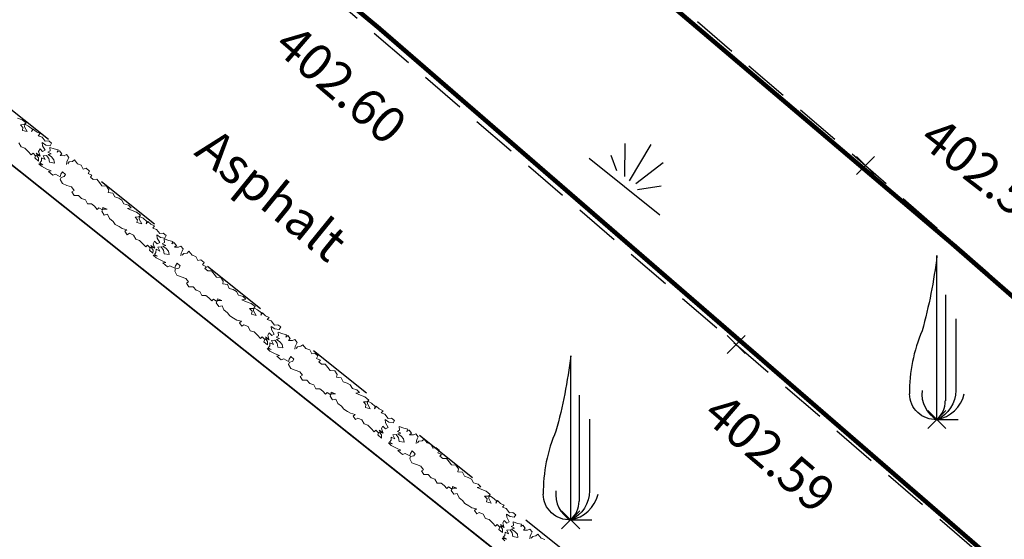
# Model space of a CAD drawing. Units: metres. Extents: x 4412045 to 4413861, y 5394585 to 5396438.
# Drawn here: x 4412567 to 4412578, y 5395091 to 5395097 of the extents above; entities that cross this region are included whole.
import ezdxf
from ezdxf.enums import TextEntityAlignment as Align

# ---------------------------------------------------------------- set-up
doc = ezdxf.new("R2010")
doc.units = ezdxf.units.M
doc.header["$PDMODE"] = 3
doc.header["$PDSIZE"] = 0.1
doc.linetypes.add('Bestand Straße$0$13-112_LP_G_1_bearb$0$Buschgrenze', pattern=[3, 1.5, -1.5])
doc.linetypes.add('Bestand Straße$0$13-112_LP_G_1_bearb$0$Fahrbahnrand-1-0.5-1', pattern=[1.5, 1, -0.5])
for name, color, linetype in [('0_Xref-Bestand Straße', 7, 'Continuous'), ('Bestand Straße$0$000 X-Ref Alt Bestand', 7, 'Continuous'), ('Bestand Straße$0$000 X-Ref DFK', 7, 'Continuous'), ('Bestand Straße$0$13-112-09_DFK_klein$0$Flurstuecke', 44, 'Continuous'), ('Bestand Straße$0$13-112-09_DFK_klein$0$Topograph_Abgrenzung', 7, 'Continuous'), ('Bestand Straße$0$13-112_LP_G_1_bearb$0$LIN-FBR-GESTRICHELT', 249, 'Bestand Straße$0$13-112_LP_G_1_bearb$0$Fahrbahnrand-1-0.5-1'), ('Bestand Straße$0$13-112_LP_G_1_bearb$0$LIN-VEG-GRUPPE', 104, 'Bestand Straße$0$13-112_LP_G_1_bearb$0$Buschgrenze'), ('Bestand Straße$0$13-112_LP_G_1_bearb$0$SYB-BEWUCHS', 104, 'Continuous'), ('Bestand Straße$0$13-112_LP_G_1_bearb$0$SYB-Punkt-Attribute', 249, 'Continuous'), ('Bestand Straße$0$13-112_LP_G_1_bearb$0$TXT-020-BESCHRIFTUNG', 249, 'Continuous'), ('Bestand Straße$0$13-112_LP_G_1_bearb$0$TXT-020-HÖHEN', 249, 'Continuous')]:
    doc.layers.add(name, color=color, linetype=linetype)
doc.styles.add('Bestand Straße$0$13-112_LP_G_1_bearb$0$TXT', font='isocp.shx', dxfattribs={"oblique": 15})
doc.styles.add('Bestand Straße$0$13-112_LP_G_1_bearb$0$TXT-HÖHEN', font='isocp.shx', dxfattribs={"oblique": 15})

# ---------------------------------------------------------------- blocks, each defined once
blk = doc.blocks.new('Bestand Straße$0$13-112_LP_G_1_bearb')
at = {"layer": 'Bestand Straße$0$13-112_LP_G_1_bearb$0$LIN-FBR-GESTRICHELT', "ltscale": 0.5, "flags": 128}
for points in [[(4412556.61, 5395107.86, 0.108304), (4412557.74, 5395106.3), (4412564.37, 5395101.64), (4412566.33, 5395100.2), (4412569.87, 5395097.34), (4412574.61, 5395093.26), (4412579.91, 5395088.71), (4412583.1, 5395086.1)], [(4412560.92, 5395107.86), (4412568.02, 5395102.11), (4412576.04, 5395095.24), (4412581.07, 5395090.84), (4412584.11, 5395088.25, -0.235267), (4412583.67, 5395086.79, 0.032209), (4412583.1, 5395086.1), (4412583.1, 5395086.1)]]:
    blk.add_lwpolyline(points, format="xyb", dxfattribs=at)
at = {"layer": 'Bestand Straße$0$13-112_LP_G_1_bearb$0$LIN-VEG-GRUPPE', "ltscale": 0.5, "flags": 128}
blk.add_lwpolyline([(4412577.56, 5395087.11), (4412557.97, 5395102.73), (4412553.54, 5395104.72), (4412552.1, 5395104.12)], dxfattribs=at)
at = {"layer": 'Bestand Straße$0$13-112_LP_G_1_bearb$0$SYB-BEWUCHS', "lineweight": 9}
for p, q in [((4412566.713, 5395095.746), (4412566.662, 5395095.764)), ((4412566.695, 5395095.69), (4412566.738, 5395095.692)), ((4412566.723, 5395095.661), (4412566.695, 5395095.69)), ((4412566.757, 5395095.712), (4412566.713, 5395095.746)), ((4412566.716, 5395095.629), (4412566.723, 5395095.661)), ((4412566.738, 5395095.692), (4412566.757, 5395095.712)), ((4412566.743, 5395095.697), (4412566.739, 5395095.667)), ((4412566.739, 5395095.667), (4412566.769, 5395095.615)), ((4412566.784, 5395095.677), (4412566.743, 5395095.697)), ((4412566.827, 5395095.642), (4412566.784, 5395095.677)), ((4412566.769, 5395095.615), (4412566.716, 5395095.629)), ((4412566.836, 5395095.643), (4412566.819, 5395095.615)), ((4412566.819, 5395095.615), (4412566.827, 5395095.642)), ((4412566.871, 5395095.612), (4412566.836, 5395095.643)), ((4412566.912, 5395095.593), (4412566.871, 5395095.612)), ((4412566.891, 5395095.569), (4412566.912, 5395095.593)), ((4412566.934, 5395095.554), (4412566.891, 5395095.569)), ((4412566.969, 5395095.508), (4412566.934, 5395095.554)), ((4412566.679, 5395095.491), (4412566.703, 5395095.446)), ((4412566.703, 5395095.446), (4412566.745, 5395095.433)), ((4412566.939, 5395095.458), (4412566.935, 5395095.494)), ((4412566.935, 5395095.494), (4412566.976, 5395095.466)), ((4412566.968, 5395095.409), (4412566.939, 5395095.458)), ((4412567.008, 5395095.512), (4412566.969, 5395095.508)), ((4412566.976, 5395095.466), (4412567.022, 5395095.458)), ((4412567.04, 5395095.487), (4412567.008, 5395095.512)), ((4412567.069, 5395095.423), (4412567.019, 5395095.441)), ((4412567.019, 5395095.441), (4412567.022, 5395095.401)), ((4412567.022, 5395095.458), (4412567.04, 5395095.487)), ((4412566.745, 5395095.433), (4412566.782, 5395095.396)), ((4412566.782, 5395095.396), (4412566.814, 5395095.36)), ((4412566.814, 5395095.36), (4412566.834, 5395095.378)), ((4412566.834, 5395095.378), (4412566.863, 5395095.349)), ((4412566.863, 5395095.349), (4412566.854, 5395095.324)), ((4412566.913, 5395095.345), (4412566.87, 5395095.378)), ((4412566.87, 5395095.378), (4412566.908, 5395095.353)), ((4412566.894, 5395095.325), (4412566.87, 5395095.36)), ((4412566.87, 5395095.36), (4412566.913, 5395095.345)), ((4412566.893, 5395095.29), (4412566.894, 5395095.325)), ((4412566.896, 5395095.395), (4412566.912, 5395095.423)), ((4412566.908, 5395095.353), (4412566.896, 5395095.395)), ((4412566.912, 5395095.423), (4412566.94, 5395095.394)), ((4412566.929, 5395095.325), (4412566.927, 5395095.291)), ((4412566.97, 5395095.306), (4412566.929, 5395095.325)), ((4412566.94, 5395095.394), (4412566.968, 5395095.409)), ((4412566.984, 5395095.352), (4412566.948, 5395095.349)), ((4412566.948, 5395095.349), (4412566.97, 5395095.306)), ((4412567.009, 5395095.317), (4412566.984, 5395095.352)), ((4412567.022, 5395095.401), (4412566.997, 5395095.387)), ((4412566.997, 5395095.387), (4412567.035, 5395095.369)), ((4412567.035, 5395095.369), (4412567.002, 5395095.361)), ((4412567.002, 5395095.361), (4412567.039, 5395095.335)), ((4412567.039, 5395095.335), (4412567.066, 5395095.304)), ((4412567.112, 5395095.412), (4412567.069, 5395095.423)), ((4412567.103, 5395095.387), (4412567.112, 5395095.412)), ((4412567.127, 5395095.402), (4412567.103, 5395095.387)), ((4412567.153, 5395095.369), (4412567.127, 5395095.402)), ((4412567.133, 5395095.35), (4412567.153, 5395095.369)), ((4412567.178, 5395095.348), (4412567.133, 5395095.35)), ((4412567.203, 5395095.361), (4412567.178, 5395095.348)), ((4412567.229, 5395095.329), (4412567.203, 5395095.361)), ((4412567.218, 5395095.306), (4412567.229, 5395095.329)), ((4412566.854, 5395095.324), (4412566.893, 5395095.29)), ((4412566.944, 5395095.248), (4412566.898, 5395095.259)), ((4412566.898, 5395095.259), (4412566.929, 5395095.232)), ((4412566.927, 5395095.291), (4412566.909, 5395095.269)), ((4412566.909, 5395095.269), (4412566.944, 5395095.248)), ((4412566.929, 5395095.232), (4412566.987, 5395095.201)), ((4412567.016, 5395095.276), (4412567.009, 5395095.317)), ((4412567.072, 5395095.266), (4412567.016, 5395095.276)), ((4412567.066, 5395095.304), (4412567.072, 5395095.266)), ((4412567.204, 5395095.252), (4412567.207, 5395095.282)), ((4412567.207, 5395095.282), (4412567.218, 5395095.306)), ((4412567.235, 5395095.279), (4412567.219, 5395095.26)), ((4412567.27, 5395095.284), (4412567.235, 5395095.279)), ((4412567.293, 5395095.303), (4412567.27, 5395095.284)), ((4412567.327, 5395095.26), (4412567.293, 5395095.303)), ((4412567.368, 5395095.245), (4412567.327, 5395095.26)), ((4412567.39, 5395095.201), (4412567.368, 5395095.245)), ((4412566.987, 5395095.201), (4412567.036, 5395095.181)), ((4412567.036, 5395095.181), (4412567.004, 5395095.174)), ((4412567.004, 5395095.174), (4412567.054, 5395095.133)), ((4412567.054, 5395095.133), (4412567.082, 5395095.144)), ((4412567.082, 5395095.144), (4412567.136, 5395095.116)), ((4412567.144, 5395095.109), (4412567.135, 5395095.084)), ((4412567.136, 5395095.116), (4412567.143, 5395095.143)), ((4412567.143, 5395095.143), (4412567.16, 5395095.171)), ((4412567.179, 5395095.118), (4412567.144, 5395095.109)), ((4412567.16, 5395095.171), (4412567.195, 5395095.141)), ((4412567.195, 5395095.141), (4412567.179, 5395095.118)), ((4412567.423, 5395095.21), (4412567.39, 5395095.201)), ((4412567.459, 5395095.179), (4412567.423, 5395095.21)), ((4412567.443, 5395095.152), (4412567.459, 5395095.179)), ((4412567.486, 5395095.132), (4412567.443, 5395095.152)), ((4412567.468, 5395095.112), (4412567.486, 5395095.132)), ((4412567.5, 5395095.087), (4412567.468, 5395095.112)), ((4412567.135, 5395095.084), (4412567.159, 5395095.04)), ((4412567.159, 5395095.04), (4412567.207, 5395095.02)), ((4412567.207, 5395095.02), (4412567.258, 5395095.003)), ((4412567.258, 5395095.003), (4412567.288, 5395094.963)), ((4412567.541, 5395095.088), (4412567.5, 5395095.087)), ((4412567.57, 5395095.051), (4412567.541, 5395095.088)), ((4412567.595, 5395095.016), (4412567.57, 5395095.051)), ((4412567.645, 5395095.012), (4412567.595, 5395095.016)), ((4412567.672, 5395094.972), (4412567.645, 5395095.012)), ((4412567.288, 5395094.963), (4412567.264, 5395094.949)), ((4412567.264, 5395094.949), (4412567.289, 5395094.91)), ((4412567.289, 5395094.91), (4412567.337, 5395094.909)), ((4412567.337, 5395094.909), (4412567.372, 5395094.874)), ((4412567.666, 5395094.942), (4412567.672, 5395094.972)), ((4412567.716, 5395094.936), (4412567.666, 5395094.942)), ((4412567.738, 5395094.893), (4412567.716, 5395094.936)), ((4412567.782, 5395094.879), (4412567.738, 5395094.893)), ((4412567.372, 5395094.874), (4412567.413, 5395094.86)), ((4412567.413, 5395094.86), (4412567.436, 5395094.815)), ((4412567.436, 5395094.815), (4412567.481, 5395094.815)), ((4412567.481, 5395094.815), (4412567.514, 5395094.789)), ((4412567.514, 5395094.789), (4412567.544, 5395094.755)), ((4412567.817, 5395094.857), (4412567.782, 5395094.879)), ((4412567.84, 5395094.818), (4412567.817, 5395094.857)), ((4412567.89, 5395094.802), (4412567.84, 5395094.818)), ((4412567.92, 5395094.773), (4412567.89, 5395094.802)), ((4412567.544, 5395094.755), (4412567.562, 5395094.772)), ((4412567.562, 5395094.772), (4412567.602, 5395094.749)), ((4412567.607, 5395094.758), (4412567.594, 5395094.734)), ((4412567.594, 5395094.734), (4412567.621, 5395094.692)), ((4412567.602, 5395094.749), (4412567.608, 5395094.777)), ((4412567.655, 5395094.759), (4412567.607, 5395094.758)), ((4412567.608, 5395094.777), (4412567.655, 5395094.759)), ((4412567.621, 5395094.692), (4412567.658, 5395094.701)), ((4412567.658, 5395094.701), (4412567.679, 5395094.653)), ((4412567.878, 5395094.766), (4412567.92, 5395094.773)), ((4412567.93, 5395094.743), (4412567.878, 5395094.766)), ((4412567.98, 5395094.725), (4412567.93, 5395094.743)), ((4412568.024, 5395094.691), (4412567.98, 5395094.725)), ((4412568.005, 5395094.671), (4412568.024, 5395094.691)), ((4412568.011, 5395094.676), (4412568.007, 5395094.646)), ((4412568.051, 5395094.656), (4412568.011, 5395094.676)), ((4412567.679, 5395094.653), (4412567.719, 5395094.622)), ((4412567.719, 5395094.622), (4412567.744, 5395094.589)), ((4412567.744, 5395094.589), (4412567.786, 5395094.564)), ((4412567.786, 5395094.564), (4412567.82, 5395094.543)), ((4412567.962, 5395094.669), (4412568.005, 5395094.671)), ((4412567.99, 5395094.64), (4412567.962, 5395094.669)), ((4412567.983, 5395094.608), (4412567.99, 5395094.64)), ((4412568.036, 5395094.594), (4412567.983, 5395094.608)), ((4412568.007, 5395094.646), (4412568.036, 5395094.594)), ((4412568.094, 5395094.621), (4412568.051, 5395094.656)), ((4412568.103, 5395094.622), (4412568.087, 5395094.595)), ((4412568.087, 5395094.595), (4412568.094, 5395094.621)), ((4412568.138, 5395094.591), (4412568.103, 5395094.622)), ((4412568.179, 5395094.572), (4412568.138, 5395094.591)), ((4412568.158, 5395094.548), (4412568.179, 5395094.572)), ((4412567.82, 5395094.543), (4412567.871, 5395094.529)), ((4412567.871, 5395094.529), (4412567.851, 5395094.513)), ((4412567.851, 5395094.513), (4412567.876, 5395094.475)), ((4412567.876, 5395094.475), (4412567.901, 5395094.49)), ((4412567.901, 5395094.49), (4412567.946, 5395094.47)), ((4412567.946, 5395094.47), (4412567.97, 5395094.425)), ((4412568.201, 5395094.533), (4412568.158, 5395094.548)), ((4412568.236, 5395094.487), (4412568.201, 5395094.533)), ((4412568.206, 5395094.437), (4412568.203, 5395094.473)), ((4412568.203, 5395094.473), (4412568.243, 5395094.445)), ((4412568.275, 5395094.491), (4412568.236, 5395094.487)), ((4412568.307, 5395094.466), (4412568.275, 5395094.491)), ((4412568.29, 5395094.437), (4412568.307, 5395094.466)), ((4412567.97, 5395094.425), (4412568.013, 5395094.412)), ((4412568.013, 5395094.412), (4412568.049, 5395094.375)), ((4412568.049, 5395094.375), (4412568.082, 5395094.339)), ((4412568.082, 5395094.339), (4412568.101, 5395094.358)), ((4412568.101, 5395094.358), (4412568.131, 5395094.328)), ((4412568.18, 5395094.324), (4412568.137, 5395094.357)), ((4412568.137, 5395094.357), (4412568.176, 5395094.332)), ((4412568.164, 5395094.374), (4412568.179, 5395094.402)), ((4412568.176, 5395094.332), (4412568.164, 5395094.374)), ((4412568.179, 5395094.402), (4412568.208, 5395094.373)), ((4412568.235, 5395094.388), (4412568.206, 5395094.437)), ((4412568.208, 5395094.373), (4412568.235, 5395094.388)), ((4412568.243, 5395094.445), (4412568.29, 5395094.437)), ((4412568.288, 5395094.389), (4412568.263, 5395094.375)), ((4412568.263, 5395094.375), (4412568.302, 5395094.357)), ((4412568.302, 5395094.357), (4412568.268, 5395094.349)), ((4412568.268, 5395094.349), (4412568.306, 5395094.323)), ((4412568.336, 5395094.411), (4412568.285, 5395094.429)), ((4412568.285, 5395094.429), (4412568.288, 5395094.389)), ((4412568.379, 5395094.4), (4412568.336, 5395094.411)), ((4412568.37, 5395094.375), (4412568.379, 5395094.4)), ((4412568.393, 5395094.39), (4412568.37, 5395094.375)), ((4412568.419, 5395094.357), (4412568.393, 5395094.39)), ((4412568.399, 5395094.338), (4412568.419, 5395094.357)), ((4412568.47, 5395094.349), (4412568.444, 5395094.336)), ((4412568.496, 5395094.317), (4412568.47, 5395094.349)), ((4412568.131, 5395094.328), (4412568.121, 5395094.303)), ((4412568.121, 5395094.303), (4412568.16, 5395094.269)), ((4412568.161, 5395094.304), (4412568.137, 5395094.339)), ((4412568.137, 5395094.339), (4412568.18, 5395094.324)), ((4412568.16, 5395094.269), (4412568.161, 5395094.304)), ((4412568.21, 5395094.236), (4412568.164, 5395094.247)), ((4412568.164, 5395094.247), (4412568.195, 5395094.22)), ((4412568.194, 5395094.279), (4412568.176, 5395094.257)), ((4412568.176, 5395094.257), (4412568.21, 5395094.236)), ((4412568.195, 5395094.313), (4412568.194, 5395094.279)), ((4412568.236, 5395094.294), (4412568.195, 5395094.313)), ((4412568.25, 5395094.34), (4412568.214, 5395094.337)), ((4412568.214, 5395094.337), (4412568.236, 5395094.294)), ((4412568.276, 5395094.305), (4412568.25, 5395094.34)), ((4412568.283, 5395094.264), (4412568.276, 5395094.305)), ((4412568.338, 5395094.254), (4412568.283, 5395094.264)), ((4412568.306, 5395094.323), (4412568.333, 5395094.292)), ((4412568.333, 5395094.292), (4412568.338, 5395094.254)), ((4412568.444, 5395094.336), (4412568.399, 5395094.338)), ((4412568.47, 5395094.24), (4412568.473, 5395094.27)), ((4412568.473, 5395094.27), (4412568.484, 5395094.294)), ((4412568.484, 5395094.294), (4412568.496, 5395094.317)), ((4412568.501, 5395094.267), (4412568.485, 5395094.248)), ((4412568.537, 5395094.272), (4412568.501, 5395094.267)), ((4412568.559, 5395094.291), (4412568.537, 5395094.272)), ((4412568.593, 5395094.248), (4412568.559, 5395094.291)), ((4412568.635, 5395094.234), (4412568.593, 5395094.248)), ((4412568.195, 5395094.22), (4412568.254, 5395094.19)), ((4412568.254, 5395094.19), (4412568.302, 5395094.169)), ((4412568.302, 5395094.169), (4412568.27, 5395094.162)), ((4412568.27, 5395094.162), (4412568.321, 5395094.121)), ((4412568.321, 5395094.121), (4412568.348, 5395094.132)), ((4412568.348, 5395094.132), (4412568.402, 5395094.104)), ((4412568.402, 5395094.104), (4412568.409, 5395094.131)), ((4412568.409, 5395094.131), (4412568.427, 5395094.159)), ((4412568.427, 5395094.159), (4412568.461, 5395094.129)), ((4412568.461, 5395094.129), (4412568.446, 5395094.106)), ((4412568.657, 5395094.189), (4412568.635, 5395094.234)), ((4412568.69, 5395094.198), (4412568.657, 5395094.189)), ((4412568.726, 5395094.167), (4412568.69, 5395094.198)), ((4412568.709, 5395094.14), (4412568.726, 5395094.167)), ((4412568.753, 5395094.12), (4412568.709, 5395094.14)), ((4412568.411, 5395094.097), (4412568.401, 5395094.072)), ((4412568.401, 5395094.072), (4412568.425, 5395094.028)), ((4412568.446, 5395094.106), (4412568.411, 5395094.097)), ((4412568.425, 5395094.028), (4412568.473, 5395094.008)), ((4412568.735, 5395094.1), (4412568.753, 5395094.12)), ((4412568.767, 5395094.076), (4412568.735, 5395094.1)), ((4412568.807, 5395094.076), (4412568.767, 5395094.076)), ((4412568.836, 5395094.039), (4412568.807, 5395094.076)), ((4412568.862, 5395094.004), (4412568.836, 5395094.039)), ((4412568.473, 5395094.008), (4412568.524, 5395093.991)), ((4412568.524, 5395093.991), (4412568.554, 5395093.952)), ((4412568.554, 5395093.952), (4412568.531, 5395093.937)), ((4412568.531, 5395093.937), (4412568.556, 5395093.898)), ((4412568.912, 5395094), (4412568.862, 5395094.004)), ((4412568.938, 5395093.96), (4412568.912, 5395094)), ((4412568.932, 5395093.93), (4412568.938, 5395093.96)), ((4412568.983, 5395093.924), (4412568.932, 5395093.93)), ((4412569.005, 5395093.881), (4412568.983, 5395093.924)), ((4412568.556, 5395093.898), (4412568.604, 5395093.897)), ((4412568.604, 5395093.897), (4412568.638, 5395093.862)), ((4412568.638, 5395093.862), (4412568.68, 5395093.848)), ((4412568.68, 5395093.848), (4412568.702, 5395093.803)), ((4412568.702, 5395093.803), (4412568.747, 5395093.803)), ((4412568.747, 5395093.803), (4412568.78, 5395093.777)), ((4412569.049, 5395093.867), (4412569.005, 5395093.881)), ((4412569.083, 5395093.845), (4412569.049, 5395093.867)), ((4412569.107, 5395093.806), (4412569.083, 5395093.845)), ((4412569.157, 5395093.79), (4412569.107, 5395093.806)), ((4412568.78, 5395093.777), (4412568.81, 5395093.743)), ((4412568.81, 5395093.743), (4412568.829, 5395093.76)), ((4412568.829, 5395093.76), (4412568.868, 5395093.737)), ((4412568.873, 5395093.746), (4412568.86, 5395093.722)), ((4412568.86, 5395093.722), (4412568.888, 5395093.681)), ((4412568.868, 5395093.737), (4412568.874, 5395093.765)), ((4412568.921, 5395093.747), (4412568.873, 5395093.746)), ((4412568.874, 5395093.765), (4412568.921, 5395093.747)), ((4412569.145, 5395093.754), (4412569.186, 5395093.761)), ((4412569.196, 5395093.731), (4412569.145, 5395093.754)), ((4412569.186, 5395093.761), (4412569.157, 5395093.79)), ((4412569.247, 5395093.713), (4412569.196, 5395093.731)), ((4412569.291, 5395093.679), (4412569.247, 5395093.713)), ((4412568.888, 5395093.681), (4412568.924, 5395093.689)), ((4412568.924, 5395093.689), (4412568.945, 5395093.642)), ((4412568.945, 5395093.642), (4412568.985, 5395093.61)), ((4412568.985, 5395093.61), (4412569.011, 5395093.577)), ((4412569.229, 5395093.657), (4412569.272, 5395093.659)), ((4412569.257, 5395093.628), (4412569.229, 5395093.657)), ((4412569.25, 5395093.596), (4412569.257, 5395093.628)), ((4412569.303, 5395093.582), (4412569.25, 5395093.596)), ((4412569.272, 5395093.659), (4412569.291, 5395093.679)), ((4412569.277, 5395093.664), (4412569.273, 5395093.634)), ((4412569.273, 5395093.634), (4412569.303, 5395093.582)), ((4412569.318, 5395093.645), (4412569.277, 5395093.664)), ((4412569.36, 5395093.609), (4412569.318, 5395093.645)), ((4412569.37, 5395093.611), (4412569.353, 5395093.583)), ((4412569.353, 5395093.583), (4412569.36, 5395093.609)), ((4412569.405, 5395093.579), (4412569.37, 5395093.611)), ((4412569.011, 5395093.577), (4412569.052, 5395093.552)), ((4412569.052, 5395093.552), (4412569.087, 5395093.531)), ((4412569.087, 5395093.531), (4412569.138, 5395093.517)), ((4412569.138, 5395093.517), (4412569.117, 5395093.501)), ((4412569.117, 5395093.501), (4412569.142, 5395093.463)), ((4412569.142, 5395093.463), (4412569.167, 5395093.478)), ((4412569.167, 5395093.478), (4412569.213, 5395093.458)), ((4412569.446, 5395093.56), (4412569.405, 5395093.579)), ((4412569.425, 5395093.536), (4412569.446, 5395093.56)), ((4412569.467, 5395093.521), (4412569.425, 5395093.536)), ((4412569.503, 5395093.475), (4412569.467, 5395093.521)), ((4412569.542, 5395093.479), (4412569.503, 5395093.475)), ((4412569.574, 5395093.454), (4412569.542, 5395093.479)), ((4412569.213, 5395093.458), (4412569.237, 5395093.413)), ((4412569.237, 5395093.413), (4412569.279, 5395093.4)), ((4412569.279, 5395093.4), (4412569.316, 5395093.363)), ((4412569.43, 5395093.362), (4412569.446, 5395093.39)), ((4412569.446, 5395093.39), (4412569.474, 5395093.361)), ((4412569.473, 5395093.425), (4412569.469, 5395093.461)), ((4412569.469, 5395093.461), (4412569.51, 5395093.434)), ((4412569.502, 5395093.376), (4412569.473, 5395093.425)), ((4412569.474, 5395093.361), (4412569.502, 5395093.376)), ((4412569.51, 5395093.434), (4412569.556, 5395093.425)), ((4412569.595, 5395093.379), (4412569.544, 5395093.396)), ((4412569.544, 5395093.396), (4412569.547, 5395093.356)), ((4412569.556, 5395093.425), (4412569.574, 5395093.454)), ((4412569.637, 5395093.368), (4412569.595, 5395093.379)), ((4412569.629, 5395093.342), (4412569.637, 5395093.368)), ((4412569.316, 5395093.363), (4412569.348, 5395093.327)), ((4412569.348, 5395093.327), (4412569.368, 5395093.346)), ((4412569.368, 5395093.346), (4412569.397, 5395093.317)), ((4412569.397, 5395093.317), (4412569.388, 5395093.291)), ((4412569.388, 5395093.291), (4412569.427, 5395093.257)), ((4412569.447, 5395093.312), (4412569.404, 5395093.346)), ((4412569.404, 5395093.346), (4412569.442, 5395093.32)), ((4412569.428, 5395093.292), (4412569.404, 5395093.327)), ((4412569.404, 5395093.327), (4412569.447, 5395093.312)), ((4412569.427, 5395093.257), (4412569.428, 5395093.292)), ((4412569.442, 5395093.32), (4412569.43, 5395093.362)), ((4412569.454, 5395093.28), (4412569.453, 5395093.247)), ((4412569.495, 5395093.261), (4412569.454, 5395093.28)), ((4412569.509, 5395093.308), (4412569.473, 5395093.304)), ((4412569.473, 5395093.304), (4412569.495, 5395093.261)), ((4412569.535, 5395093.273), (4412569.509, 5395093.308)), ((4412569.547, 5395093.356), (4412569.522, 5395093.343)), ((4412569.522, 5395093.343), (4412569.56, 5395093.325)), ((4412569.56, 5395093.325), (4412569.527, 5395093.316)), ((4412569.527, 5395093.316), (4412569.564, 5395093.29)), ((4412569.542, 5395093.232), (4412569.535, 5395093.273)), ((4412569.564, 5395093.29), (4412569.591, 5395093.259)), ((4412569.591, 5395093.259), (4412569.597, 5395093.222)), ((4412569.652, 5395093.358), (4412569.629, 5395093.342)), ((4412569.678, 5395093.325), (4412569.652, 5395093.358)), ((4412569.658, 5395093.305), (4412569.678, 5395093.325)), ((4412569.703, 5395093.304), (4412569.658, 5395093.305)), ((4412569.729, 5395093.317), (4412569.703, 5395093.304)), ((4412569.755, 5395093.284), (4412569.729, 5395093.317)), ((4412569.732, 5395093.238), (4412569.743, 5395093.261)), ((4412569.743, 5395093.261), (4412569.755, 5395093.284)), ((4412569.818, 5395093.258), (4412569.796, 5395093.24)), ((4412569.852, 5395093.216), (4412569.818, 5395093.258)), ((4412569.469, 5395093.204), (4412569.423, 5395093.215)), ((4412569.423, 5395093.215), (4412569.454, 5395093.187)), ((4412569.453, 5395093.247), (4412569.435, 5395093.225)), ((4412569.435, 5395093.225), (4412569.469, 5395093.204)), ((4412569.454, 5395093.187), (4412569.512, 5395093.157)), ((4412569.512, 5395093.157), (4412569.561, 5395093.137)), ((4412569.597, 5395093.222), (4412569.542, 5395093.232)), ((4412569.729, 5395093.208), (4412569.732, 5395093.238)), ((4412569.76, 5395093.235), (4412569.744, 5395093.215)), ((4412569.796, 5395093.24), (4412569.76, 5395093.235)), ((4412569.894, 5395093.201), (4412569.852, 5395093.216)), ((4412569.916, 5395093.157), (4412569.894, 5395093.201)), ((4412569.949, 5395093.165), (4412569.916, 5395093.157)), ((4412569.985, 5395093.134), (4412569.949, 5395093.165)), ((4412569.561, 5395093.137), (4412569.529, 5395093.13)), ((4412569.529, 5395093.13), (4412569.579, 5395093.089)), ((4412569.579, 5395093.089), (4412569.607, 5395093.1)), ((4412569.607, 5395093.1), (4412569.661, 5395093.071)), ((4412569.67, 5395093.064), (4412569.66, 5395093.039)), ((4412569.66, 5395093.039), (4412569.684, 5395092.996)), ((4412569.661, 5395093.071), (4412569.668, 5395093.099)), ((4412569.668, 5395093.099), (4412569.685, 5395093.126)), ((4412569.705, 5395093.073), (4412569.67, 5395093.064)), ((4412569.685, 5395093.126), (4412569.72, 5395093.096)), ((4412569.72, 5395093.096), (4412569.705, 5395093.073)), ((4412569.968, 5395093.107), (4412569.985, 5395093.134)), ((4412570.012, 5395093.088), (4412569.968, 5395093.107)), ((4412569.994, 5395093.068), (4412570.012, 5395093.088)), ((4412570.025, 5395093.043), (4412569.994, 5395093.068)), ((4412570.066, 5395093.043), (4412570.025, 5395093.043)), ((4412570.095, 5395093.007), (4412570.066, 5395093.043)), ((4412569.684, 5395092.996), (4412569.732, 5395092.976)), ((4412569.732, 5395092.976), (4412569.783, 5395092.959)), ((4412569.783, 5395092.959), (4412569.813, 5395092.919)), ((4412570.121, 5395092.972), (4412570.095, 5395093.007)), ((4412570.171, 5395092.968), (4412570.121, 5395092.972)), ((4412570.197, 5395092.927), (4412570.171, 5395092.968)), ((4412569.813, 5395092.919), (4412569.79, 5395092.905)), ((4412569.79, 5395092.905), (4412569.814, 5395092.865)), ((4412569.814, 5395092.865), (4412569.862, 5395092.865)), ((4412569.862, 5395092.865), (4412569.897, 5395092.83)), ((4412569.897, 5395092.83), (4412569.939, 5395092.815)), ((4412570.191, 5395092.897), (4412570.197, 5395092.927)), ((4412570.242, 5395092.891), (4412570.191, 5395092.897)), ((4412570.264, 5395092.848), (4412570.242, 5395092.891)), ((4412570.307, 5395092.834), (4412570.264, 5395092.848)), ((4412570.342, 5395092.813), (4412570.307, 5395092.834)), ((4412569.939, 5395092.815), (4412569.961, 5395092.771)), ((4412569.961, 5395092.771), (4412570.006, 5395092.771)), ((4412570.006, 5395092.771), (4412570.039, 5395092.745)), ((4412570.039, 5395092.745), (4412570.069, 5395092.711)), ((4412570.069, 5395092.711), (4412570.088, 5395092.728)), ((4412570.088, 5395092.728), (4412570.127, 5395092.705)), ((4412570.132, 5395092.713), (4412570.119, 5395092.689)), ((4412570.127, 5395092.705), (4412570.133, 5395092.733)), ((4412570.18, 5395092.715), (4412570.132, 5395092.713)), ((4412570.133, 5395092.733), (4412570.18, 5395092.715)), ((4412570.366, 5395092.773), (4412570.342, 5395092.813)), ((4412570.415, 5395092.758), (4412570.366, 5395092.773)), ((4412570.403, 5395092.722), (4412570.445, 5395092.729)), ((4412570.455, 5395092.699), (4412570.403, 5395092.722)), ((4412570.445, 5395092.729), (4412570.415, 5395092.758)), ((4412570.119, 5395092.689), (4412570.146, 5395092.648)), ((4412570.146, 5395092.648), (4412570.183, 5395092.657)), ((4412570.183, 5395092.657), (4412570.204, 5395092.609)), ((4412570.204, 5395092.609), (4412570.244, 5395092.577)), ((4412570.505, 5395092.681), (4412570.455, 5395092.699)), ((4412570.487, 5395092.625), (4412570.531, 5395092.627)), ((4412570.516, 5395092.595), (4412570.487, 5395092.625)), ((4412570.549, 5395092.646), (4412570.505, 5395092.681)), ((4412570.531, 5395092.627), (4412570.549, 5395092.646)), ((4412570.536, 5395092.632), (4412570.532, 5395092.602)), ((4412570.576, 5395092.612), (4412570.536, 5395092.632)), ((4412570.619, 5395092.576), (4412570.576, 5395092.612)), ((4412570.244, 5395092.577), (4412570.27, 5395092.545)), ((4412570.27, 5395092.545), (4412570.311, 5395092.52)), ((4412570.311, 5395092.52), (4412570.346, 5395092.499)), ((4412570.346, 5395092.499), (4412570.397, 5395092.485)), ((4412570.509, 5395092.564), (4412570.516, 5395092.595)), ((4412570.561, 5395092.55), (4412570.509, 5395092.564)), ((4412570.532, 5395092.602), (4412570.561, 5395092.55)), ((4412570.628, 5395092.578), (4412570.612, 5395092.55)), ((4412570.612, 5395092.55), (4412570.619, 5395092.576)), ((4412570.663, 5395092.547), (4412570.628, 5395092.578)), ((4412570.705, 5395092.528), (4412570.663, 5395092.547)), ((4412570.683, 5395092.504), (4412570.705, 5395092.528)), ((4412570.726, 5395092.489), (4412570.683, 5395092.504)), ((4412570.397, 5395092.485), (4412570.376, 5395092.468)), ((4412570.376, 5395092.468), (4412570.401, 5395092.431)), ((4412570.401, 5395092.431), (4412570.426, 5395092.445)), ((4412570.426, 5395092.445), (4412570.472, 5395092.426)), ((4412570.472, 5395092.426), (4412570.495, 5395092.381)), ((4412570.762, 5395092.442), (4412570.726, 5395092.489)), ((4412570.732, 5395092.393), (4412570.728, 5395092.429)), ((4412570.728, 5395092.429), (4412570.768, 5395092.401)), ((4412570.76, 5395092.343), (4412570.732, 5395092.393)), ((4412570.8, 5395092.447), (4412570.762, 5395092.442)), ((4412570.768, 5395092.401), (4412570.815, 5395092.393)), ((4412570.833, 5395092.421), (4412570.8, 5395092.447)), ((4412570.815, 5395092.393), (4412570.833, 5395092.421)), ((4412570.495, 5395092.381), (4412570.538, 5395092.367)), ((4412570.538, 5395092.367), (4412570.575, 5395092.33)), ((4412570.575, 5395092.33), (4412570.607, 5395092.295)), ((4412570.607, 5395092.295), (4412570.626, 5395092.313)), ((4412570.626, 5395092.313), (4412570.656, 5395092.284)), ((4412570.656, 5395092.284), (4412570.647, 5395092.259)), ((4412570.706, 5395092.28), (4412570.663, 5395092.313)), ((4412570.663, 5395092.313), (4412570.701, 5395092.288)), ((4412570.686, 5395092.26), (4412570.663, 5395092.295)), ((4412570.663, 5395092.295), (4412570.706, 5395092.28)), ((4412570.689, 5395092.33), (4412570.704, 5395092.358)), ((4412570.701, 5395092.288), (4412570.689, 5395092.33)), ((4412570.704, 5395092.358), (4412570.733, 5395092.329)), ((4412570.733, 5395092.329), (4412570.76, 5395092.343)), ((4412570.888, 5395092.312), (4412570.863, 5395092.299)), ((4412570.863, 5395092.299), (4412570.901, 5395092.281)), ((4412570.901, 5395092.281), (4412570.868, 5395092.272)), ((4412570.935, 5395092.335), (4412570.884, 5395092.352)), ((4412570.884, 5395092.352), (4412570.888, 5395092.312)), ((4412570.978, 5395092.324), (4412570.935, 5395092.335)), ((4412570.969, 5395092.298), (4412570.978, 5395092.324)), ((4412570.993, 5395092.314), (4412570.969, 5395092.298)), ((4412571.018, 5395092.281), (4412570.993, 5395092.314)), ((4412570.999, 5395092.261), (4412571.018, 5395092.281)), ((4412570.647, 5395092.259), (4412570.686, 5395092.225)), ((4412570.686, 5395092.225), (4412570.686, 5395092.26)), ((4412570.81, 5395092.16), (4412570.764, 5395092.171)), ((4412570.764, 5395092.171), (4412570.795, 5395092.143)), ((4412570.793, 5395092.203), (4412570.775, 5395092.181)), ((4412570.775, 5395092.181), (4412570.81, 5395092.16)), ((4412570.795, 5395092.236), (4412570.793, 5395092.203)), ((4412570.836, 5395092.217), (4412570.795, 5395092.236)), ((4412570.85, 5395092.264), (4412570.814, 5395092.26)), ((4412570.814, 5395092.26), (4412570.836, 5395092.217)), ((4412570.875, 5395092.229), (4412570.85, 5395092.264)), ((4412570.868, 5395092.272), (4412570.905, 5395092.246)), ((4412570.882, 5395092.188), (4412570.875, 5395092.229)), ((4412570.938, 5395092.178), (4412570.882, 5395092.188)), ((4412570.905, 5395092.246), (4412570.932, 5395092.215)), ((4412570.932, 5395092.215), (4412570.938, 5395092.178)), ((4412571.043, 5395092.26), (4412570.999, 5395092.261)), ((4412571.069, 5395092.273), (4412571.043, 5395092.26)), ((4412571.095, 5395092.24), (4412571.069, 5395092.273)), ((4412571.07, 5395092.164), (4412571.073, 5395092.194)), ((4412571.073, 5395092.194), (4412571.084, 5395092.217)), ((4412571.084, 5395092.217), (4412571.095, 5395092.24)), ((4412571.101, 5395092.191), (4412571.085, 5395092.171)), ((4412571.136, 5395092.196), (4412571.101, 5395092.191)), ((4412571.159, 5395092.214), (4412571.136, 5395092.196)), ((4412571.193, 5395092.172), (4412571.159, 5395092.214)), ((4412571.234, 5395092.157), (4412571.193, 5395092.172)), ((4412570.795, 5395092.143), (4412570.853, 5395092.113)), ((4412570.853, 5395092.113), (4412570.902, 5395092.093)), ((4412570.902, 5395092.093), (4412570.87, 5395092.086)), ((4412570.87, 5395092.086), (4412570.92, 5395092.045)), ((4412571.009, 5395092.055), (4412571.026, 5395092.082)), ((4412571.026, 5395092.082), (4412571.061, 5395092.052)), ((4412571.256, 5395092.113), (4412571.234, 5395092.157)), ((4412571.289, 5395092.121), (4412571.256, 5395092.113)), ((4412571.325, 5395092.09), (4412571.289, 5395092.121)), ((4412571.309, 5395092.063), (4412571.325, 5395092.09)), ((4412571.352, 5395092.044), (4412571.309, 5395092.063)), ((4412570.92, 5395092.045), (4412570.948, 5395092.056)), ((4412570.948, 5395092.056), (4412571.002, 5395092.027)), ((4412571.01, 5395092.02), (4412571, 5395091.995)), ((4412571, 5395091.995), (4412571.025, 5395091.952)), ((4412571.002, 5395092.027), (4412571.009, 5395092.055)), ((4412571.045, 5395092.029), (4412571.01, 5395092.02)), ((4412571.025, 5395091.952), (4412571.073, 5395091.932)), ((4412571.061, 5395092.052), (4412571.045, 5395092.029)), ((4412571.334, 5395092.024), (4412571.352, 5395092.044)), ((4412571.366, 5395091.999), (4412571.334, 5395092.024)), ((4412571.407, 5395091.999), (4412571.366, 5395091.999)), ((4412571.436, 5395091.963), (4412571.407, 5395091.999)), ((4412571.461, 5395091.928), (4412571.436, 5395091.963)), ((4412571.073, 5395091.932), (4412571.124, 5395091.915)), ((4412571.124, 5395091.915), (4412571.154, 5395091.875)), ((4412571.154, 5395091.875), (4412571.13, 5395091.861)), ((4412571.13, 5395091.861), (4412571.155, 5395091.821)), ((4412571.511, 5395091.924), (4412571.461, 5395091.928)), ((4412571.538, 5395091.883), (4412571.511, 5395091.924)), ((4412571.532, 5395091.853), (4412571.538, 5395091.883)), ((4412571.582, 5395091.847), (4412571.532, 5395091.853)), ((4412571.604, 5395091.804), (4412571.582, 5395091.847)), ((4412571.155, 5395091.821), (4412571.203, 5395091.821)), ((4412571.203, 5395091.821), (4412571.238, 5395091.786)), ((4412571.238, 5395091.786), (4412571.279, 5395091.771)), ((4412571.279, 5395091.771), (4412571.302, 5395091.727)), ((4412571.648, 5395091.79), (4412571.604, 5395091.804)), ((4412571.683, 5395091.769), (4412571.648, 5395091.79)), ((4412571.706, 5395091.729), (4412571.683, 5395091.769)), ((4412571.302, 5395091.727), (4412571.347, 5395091.727)), ((4412571.347, 5395091.727), (4412571.38, 5395091.701)), ((4412571.38, 5395091.701), (4412571.41, 5395091.667)), ((4412571.41, 5395091.667), (4412571.428, 5395091.684)), ((4412571.428, 5395091.684), (4412571.468, 5395091.661)), ((4412571.473, 5395091.669), (4412571.46, 5395091.645)), ((4412571.46, 5395091.645), (4412571.487, 5395091.604)), ((4412571.468, 5395091.661), (4412571.473, 5395091.689)), ((4412571.473, 5395091.689), (4412571.521, 5395091.671)), ((4412571.521, 5395091.671), (4412571.473, 5395091.669)), ((4412571.756, 5395091.714), (4412571.706, 5395091.729)), ((4412571.744, 5395091.678), (4412571.786, 5395091.685)), ((4412571.796, 5395091.655), (4412571.744, 5395091.678)), ((4412571.786, 5395091.685), (4412571.756, 5395091.714)), ((4412571.846, 5395091.637), (4412571.796, 5395091.655)), ((4412571.89, 5395091.602), (4412571.846, 5395091.637)), ((4412571.487, 5395091.604), (4412571.524, 5395091.613)), ((4412571.524, 5395091.613), (4412571.545, 5395091.565)), ((4412571.545, 5395091.565), (4412571.585, 5395091.533)), ((4412571.585, 5395091.533), (4412571.61, 5395091.501)), ((4412571.828, 5395091.581), (4412571.871, 5395091.583)), ((4412571.856, 5395091.551), (4412571.828, 5395091.581)), ((4412571.849, 5395091.52), (4412571.856, 5395091.551)), ((4412571.902, 5395091.506), (4412571.849, 5395091.52)), ((4412571.871, 5395091.583), (4412571.89, 5395091.602)), ((4412571.877, 5395091.588), (4412571.873, 5395091.558)), ((4412571.873, 5395091.558), (4412571.902, 5395091.506)), ((4412571.917, 5395091.568), (4412571.877, 5395091.588)), ((4412571.96, 5395091.532), (4412571.917, 5395091.568)), ((4412571.969, 5395091.534), (4412571.953, 5395091.506)), ((4412571.953, 5395091.506), (4412571.96, 5395091.532)), ((4412572.004, 5395091.503), (4412571.969, 5395091.534)), ((4412571.61, 5395091.501), (4412571.652, 5395091.476)), ((4412571.652, 5395091.476), (4412571.686, 5395091.455)), ((4412571.686, 5395091.455), (4412571.737, 5395091.441)), ((4412571.737, 5395091.441), (4412571.717, 5395091.424)), ((4412571.717, 5395091.424), (4412571.742, 5395091.387)), ((4412572.045, 5395091.484), (4412572.004, 5395091.503)), ((4412572.024, 5395091.46), (4412572.045, 5395091.484)), ((4412572.067, 5395091.445), (4412572.024, 5395091.46)), ((4412572.102, 5395091.398), (4412572.067, 5395091.445)), ((4412571.742, 5395091.387), (4412571.767, 5395091.401)), ((4412571.767, 5395091.401), (4412571.812, 5395091.382)), ((4412571.812, 5395091.382), (4412571.836, 5395091.337)), ((4412571.836, 5395091.337), (4412571.879, 5395091.323)), ((4412571.879, 5395091.323), (4412571.915, 5395091.286)), ((4412572.03, 5395091.286), (4412572.045, 5395091.314)), ((4412572.045, 5395091.314), (4412572.074, 5395091.285)), ((4412572.072, 5395091.349), (4412572.069, 5395091.385)), ((4412572.069, 5395091.385), (4412572.109, 5395091.357)), ((4412572.101, 5395091.299), (4412572.072, 5395091.349)), ((4412572.074, 5395091.285), (4412572.101, 5395091.299)), ((4412572.141, 5395091.403), (4412572.102, 5395091.398)), ((4412572.109, 5395091.357), (4412572.156, 5395091.349)), ((4412572.173, 5395091.377), (4412572.141, 5395091.403)), ((4412572.194, 5395091.281), (4412572.143, 5395091.299)), ((4412572.143, 5395091.299), (4412572.146, 5395091.259)), ((4412572.156, 5395091.349), (4412572.173, 5395091.377)), ((4412571.915, 5395091.286), (4412571.948, 5395091.251)), ((4412571.948, 5395091.251), (4412571.967, 5395091.269)), ((4412571.967, 5395091.269), (4412571.997, 5395091.24)), ((4412571.997, 5395091.24), (4412571.987, 5395091.215)), ((4412571.987, 5395091.215), (4412572.026, 5395091.181)), ((4412572.046, 5395091.236), (4412572.003, 5395091.269)), ((4412572.003, 5395091.269), (4412572.042, 5395091.244)), ((4412572.027, 5395091.216), (4412572.003, 5395091.251)), ((4412572.003, 5395091.251), (4412572.046, 5395091.236)), ((4412572.026, 5395091.181), (4412572.027, 5395091.216)), ((4412572.042, 5395091.244), (4412572.03, 5395091.286)), ((4412572.109, 5395091.211), (4412572.072, 5395091.207)), ((4412572.072, 5395091.207), (4412572.094, 5395091.164)), ((4412572.134, 5395091.175), (4412572.109, 5395091.211)), ((4412572.146, 5395091.259), (4412572.122, 5395091.245)), ((4412572.122, 5395091.245), (4412572.16, 5395091.228)), ((4412572.16, 5395091.228), (4412572.126, 5395091.219)), ((4412572.126, 5395091.219), (4412572.164, 5395091.193)), ((4412572.164, 5395091.193), (4412572.191, 5395091.162)), ((4412572.237, 5395091.271), (4412572.194, 5395091.281)), ((4412572.228, 5395091.245), (4412572.237, 5395091.271)), ((4412572.252, 5395091.26), (4412572.228, 5395091.245)), ((4412572.277, 5395091.228), (4412572.252, 5395091.26)), ((4412572.258, 5395091.208), (4412572.277, 5395091.228)), ((4412572.302, 5395091.206), (4412572.258, 5395091.208)), ((4412572.328, 5395091.219), (4412572.302, 5395091.206)), ((4412572.354, 5395091.187), (4412572.328, 5395091.219)), ((4412572.069, 5395091.106), (4412572.023, 5395091.117)), ((4412572.023, 5395091.117), (4412572.053, 5395091.09)), ((4412572.052, 5395091.149), (4412572.034, 5395091.128)), ((4412572.034, 5395091.128), (4412572.069, 5395091.106)), ((4412572.054, 5395091.183), (4412572.052, 5395091.149)), ((4412572.094, 5395091.164), (4412572.054, 5395091.183)), ((4412572.141, 5395091.135), (4412572.134, 5395091.175)), ((4412572.197, 5395091.124), (4412572.141, 5395091.135)), ((4412572.191, 5395091.162), (4412572.197, 5395091.124)), ((4412572.329, 5395091.11), (4412572.331, 5395091.141)), ((4412572.331, 5395091.141), (4412572.342, 5395091.164)), ((4412572.342, 5395091.164), (4412572.354, 5395091.187)), ((4412572.36, 5395091.137), (4412572.343, 5395091.118)), ((4412572.395, 5395091.142), (4412572.36, 5395091.137)), ((4412572.418, 5395091.161), (4412572.395, 5395091.142)), ((4412572.452, 5395091.118), (4412572.418, 5395091.161)), ((4412572.493, 5395091.104), (4412572.452, 5395091.118))]:
    blk.add_line(p, q, dxfattribs=at)
at = {"layer": 'Bestand Straße$0$13-112_LP_G_1_bearb$0$SYB-BEWUCHS'}
for p, q in [((4412573.378, 5395095.12), (4412573.384, 5395095.485)), ((4412573.43, 5395095.07), (4412573.67, 5395095.474)), ((4412573.292, 5395095.181), (4412573.226, 5395095.351)), ((4412572.983, 5395095.32), (4412573.764, 5395094.696)), ((4412573.499, 5395095.04), (4412573.804, 5395095.275)), ((4412573.52, 5395094.973), (4412573.781, 5395095.016)), ((4412576.83, 5395092.43), (4412576.83, 5395094.244)), ((4412576.923, 5395093.809), (4412576.923, 5395092.638)), ((4412577.039, 5395093.545), (4412577.039, 5395092.751)), ((4412572.78, 5395091.32), (4412572.78, 5395093.134)), ((4412572.873, 5395092.699), (4412572.873, 5395091.528)), ((4412572.989, 5395092.435), (4412572.989, 5395091.641)), ((4412576.83, 5395092.43), (4412577.063, 5395092.43)), ((4412572.78, 5395091.32), (4412573.013, 5395091.32))]:
    blk.add_line(p, q, dxfattribs=at)
at = {"layer": 'Bestand Straße$0$13-112_LP_G_1_bearb$0$SYB-BEWUCHS', "extrusion": (0, 0, -1)}
for centre, major_axis, start_param, end_param in [((4412571.082, 5395094.938), (4.094, 4.094), 0.905633, 1.05211), ((4412567.032, 5395093.828), (4.094, 4.094), 0.905633, 1.05211), ((4412576.815, 5395092.718), (0.204, 0.204), 2.305633, 3.912449), ((4412576.688, 5395092.751), (-0.248, 0.248), 2.356194, 3.511729), ((4412572.638, 5395091.641), (-0.248, 0.248), 2.356194, 3.511729), ((4412572.765, 5395091.608), (0.204, 0.204), 2.305633, 3.912449)]:
    blk.add_ellipse(centre, major_axis=major_axis, ratio=1, start_param=start_param, end_param=end_param, dxfattribs=at)
at = {"layer": 'Bestand Straße$0$13-112_LP_G_1_bearb$0$SYB-BEWUCHS'}
for centre, major_axis, start_param, end_param in [((4412578.224, 5395092.738), (-1.2, 1.2), 0.37663, 0.79994), ((4412576.978, 5395092.707), (0.222, 0.222), 2.215771, 3.435237), ((4412576.762, 5395092.806), (-0.27, 0.27), 2.535212, 3.682869), ((4412576.644, 5395092.638), (0.197, 0.197), 4.655698, 5.497787), ((4412574.174, 5395091.628), (-1.2, 1.2), 0.37663, 0.79994), ((4412572.928, 5395091.597), (0.222, 0.222), 2.215771, 3.435237), ((4412572.712, 5395091.696), (-0.27, 0.27), 2.535212, 3.682869), ((4412572.594, 5395091.528), (0.197, 0.197), 4.655698, 5.497787)]:
    blk.add_ellipse(centre, major_axis=major_axis, ratio=1, start_param=start_param, end_param=end_param, dxfattribs=at)
at = {"layer": 'Bestand Straße$0$13-112_LP_G_1_bearb$0$SYB-Punkt-Attribute'}
for p in [(4412576.04, 5395095.24, 402.54), (4412574.61, 5395093.26, 402.59), (4412576.83, 5395092.43, 402.47), (4412572.78, 5395091.32, 402.71)]:
    blk.add_point(p, dxfattribs=at)
at = {"layer": 'Bestand Straße$0$13-112_LP_G_1_bearb$0$TXT-020-BESCHRIFTUNG', "ltscale": 0.25, "style": 'Bestand Straße$0$13-112_LP_G_1_bearb$0$TXT', "oblique": 15}
blk.add_text('Asphalt', height=0.4, rotation=320.9361, dxfattribs=at).set_placement((4412569.476, 5395094.917), align=Align.MIDDLE_CENTER)
at = {"layer": 'Bestand Straße$0$13-112_LP_G_1_bearb$0$TXT-020-HÖHEN', "ltscale": 0.5, "char_height": 0.4, "width": 50, "attachment_point": 4, "style": 'Bestand Straße$0$13-112_LP_G_1_bearb$0$TXT-HÖHEN'}
for s, insert, rotation in [('402.60', (4412569.577, 5395096.644, 402.64), 319.2795), ('402.54', (4412576.707, 5395095.607), 322.0947), ('402.59', (4412574.319, 5395092.565, 402.64), 319.3542)]:
    blk.add_mtext(s, dxfattribs=dict(at, insert=insert, rotation=rotation))
blk = doc.blocks.new('Bestand Straße$0$13-112-09_DFK_klein')
at = {"layer": 'Bestand Straße$0$13-112-09_DFK_klein$0$Flurstuecke'}
blk.add_lwpolyline([(4412496, 5395140.78), (4412509.73, 5395134.98), (4412514.14, 5395132.63), (4412527.2, 5395125.63), (4412530.92, 5395122.83), (4412543.37, 5395113.48), (4412549.78, 5395108.67), (4412557.55, 5395102.46), (4412577.16, 5395086.83), (4412596.81, 5395066.33), (4412619.69, 5395045.2), (4412627.85, 5395026.6), (4412631.65, 5395027.53), (4412639.52, 5395010.19), (4412643.51, 5395001.38), (4412655.79, 5394974.25), (4412659.14, 5394962.98)], dxfattribs=at)
blk.add_lwpolyline([(4412554.41, 5395103.7), (4412552.68, 5395103.54), (4412551.04, 5395102.83), (4412527.83, 5395088.61), (4412538.06, 5395073.42), (4412543.87, 5395064.78), (4412547.17, 5395066.99), (4412561.88, 5395076.84), (4412567.09, 5395080.25), (4412577.16, 5395086.83), (4412557.55, 5395102.46), (4412556.04, 5395103.35), (4412554.41, 5395103.7)], close=True, dxfattribs=at)
at = {"layer": 'Bestand Straße$0$13-112-09_DFK_klein$0$Topograph_Abgrenzung', "const_width": 0.05}
for points in [[(4412567.32, 5395102.59), (4412576.98, 5395094.39)], [(4412570.66, 5395096.76), (4412567.56, 5395099.34)], [(4412582.99, 5395086.08), (4412570.66, 5395096.76)], [(4412576.98, 5395094.39), (4412584, 5395088.26)]]:
    blk.add_lwpolyline(points, dxfattribs=at)
blk = doc.blocks.new('Bestand Straße')
at = {"layer": 'Bestand Straße$0$000 X-Ref Alt Bestand', "lineweight": 0, "ltscale": 0.25}
blk.add_blockref('Bestand Straße$0$13-112_LP_G_1_bearb', (0, 0), dxfattribs=at)
at = {"layer": 'Bestand Straße$0$000 X-Ref DFK', "lineweight": 0, "ltscale": 0.25}
blk.add_blockref('Bestand Straße$0$13-112-09_DFK_klein', (0, 0), dxfattribs=at)

msp = doc.modelspace()

# ---------------------------------------------------------------- block references
at = {"layer": '0_Xref-Bestand Straße'}
msp.add_blockref('Bestand Straße', (0, 0), dxfattribs=at)

doc.saveas('drawing.dxf')
